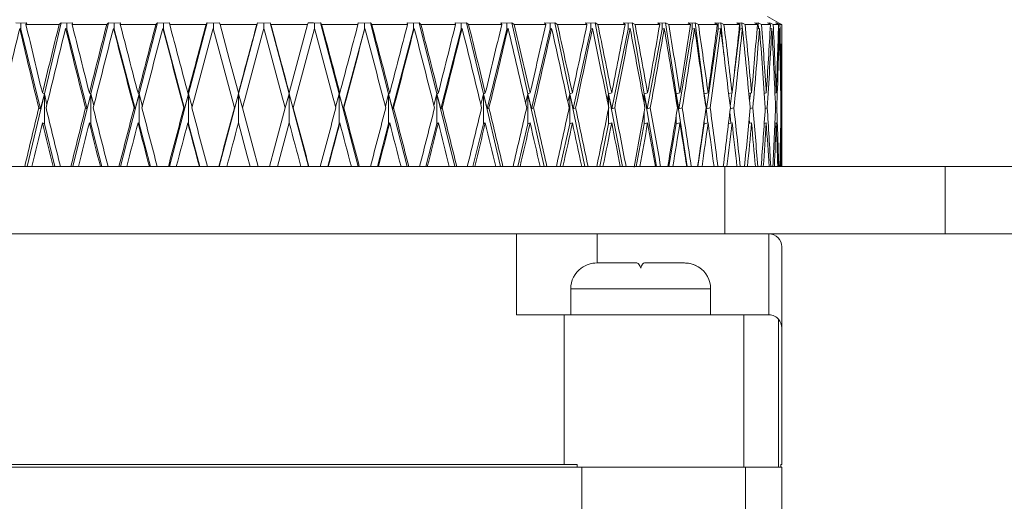
# Model space of a CAD drawing. Units: inches. Extents: x 0.5 to 10.9, y 0.1 to 17.
# Drawn here: x 5.2 to 5.4, y 12.3 to 12.4 of the extents above; entities that cross this region are included whole.
import ezdxf

# ---------------------------------------------------------------- set-up
doc = ezdxf.new("R2010")
doc.units = ezdxf.units.IN
doc.header["$LTSCALE"] = 0.75
doc.header["$MEASUREMENT"] = 0

msp = doc.modelspace()

# ---------------------------------------------------------------- linework, layer by layer
at = {"linetype": 'Continuous', "lineweight": 15}
for p, q in [((5.392749530073367, 12.36273318374662), (5.390520511239853, 12.36402013954626)), ((5.246376433362872, 12.36273318374662), (5.245371543638115, 12.36279736433853)), ((5.246376433362872, 12.36273318374662), (5.247492993797604, 12.36279736433853)), ((5.246376433362872, 12.36151228585053), (5.246376433362872, 12.36273318374662)), ((5.247492993797604, 12.36279736433853), (5.247337352928913, 12.36243240322126)), ((5.253746406890976, 12.36243240322126), (5.247337352928913, 12.36243240322126)), ((5.254135685060671, 12.36279736433853), (5.250891514537603, 12.34906893626384)), ((5.254135685060671, 12.36279736433853), (5.253746406890976, 12.36243240322126)), ((5.255201543414451, 12.36273318374662), (5.254135685060671, 12.36279736433853)), ((5.255201543414451, 12.36273318374662), (5.256358070054155, 12.36279736433853)), ((5.255201543414451, 12.36151228585053), (5.255201543414451, 12.36273318374662)), ((5.256358070054155, 12.36279736433853), (5.256265040462171, 12.36243240322126)), ((5.262940350015096, 12.36243240322126), (5.256265040462171, 12.36243240322126)), ((5.263276711462751, 12.36279736433853), (5.259878190722755, 12.34906893626384)), ((5.263276711462751, 12.36279736433853), (5.262940350015096, 12.36243240322126)), ((5.264393271897486, 12.36273318374662), (5.263276711462751, 12.36279736433853)), ((5.264393271897486, 12.36273318374662), (5.265578618204263, 12.36279736433853)), ((5.264393271897486, 12.36151228585053), (5.264393271897486, 12.36273318374662)), ((5.265578618204263, 12.36279736433853), (5.265549123878319, 12.36243240322126)), ((5.272426405764705, 12.36243240322126), (5.265549123878319, 12.36243240322126)), ((5.272706594527939, 12.36279736433853), (5.269186459192841, 12.34906893626384)), ((5.272706594527939, 12.36279736433853), (5.272426405764705, 12.36243240322126)), ((5.273863121167643, 12.36273318374662), (5.272706594527939, 12.36279736433853)), ((5.273863121167643, 12.36273318374662), (5.275065861940149, 12.36279736433853)), ((5.273863121167643, 12.36151228585053), (5.273863121167643, 12.36273318374662)), ((5.275065861940149, 12.36279736433853), (5.275100181543685, 12.36243240322126)), ((5.282113194528758, 12.36243240322126), (5.275100181543685, 12.36243240322126)), ((5.28233451930533, 12.36279736433853), (5.278726678316747, 12.34906893626384)), ((5.28233451930533, 12.36279736433853), (5.282113194528758, 12.36243240322126)), ((5.28351986561211, 12.36273318374662), (5.28233451930533, 12.36279736433853)), ((5.28351986561211, 12.36273318374662), (5.284728428984014, 12.36279736433853)), ((5.28351986561211, 12.36151228585053), (5.28351986561211, 12.36273318374662)), ((5.284728428984014, 12.36279736433853), (5.284826225187597, 12.36243240322126)), ((5.29190743005158, 12.36243240322126), (5.284826225187597, 12.36243240322126)), ((5.292067764199388, 12.36279736433853), (5.288406955156031, 12.34906893626384)), ((5.292067764199388, 12.36279736433853), (5.29190743005158, 12.36243240322126)), ((5.293270512305138, 12.36273318374662), (5.292067764199388, 12.36279736433853)), ((5.293270512305138, 12.36273318374662), (5.294473260410889, 12.36279736433853)), ((5.293270512305138, 12.36170283298265), (5.293270512305138, 12.36273318374662)), ((5.294473260410889, 12.36279736433853), (5.294633594558697, 12.36243240322126)), ((5.294473260410889, 12.36279736433853), (5.298134069454246, 12.34906893626384)), ((5.30171479942268, 12.36243240322126), (5.294633594558697, 12.36243240322126)), ((5.30171479942268, 12.36243240322126), (5.298177276955109, 12.34923020906747)), ((5.301812595626263, 12.36279736433853), (5.30171479942268, 12.36243240322126)), ((5.303021158998167, 12.36273318374662), (5.304206505304947, 12.36279736433853)), ((5.303021158998167, 12.36151228585053), (5.303021158998167, 12.36273318374662)), ((5.304206505304947, 12.36279736433853), (5.304427830081519, 12.36243240322126)), ((5.304206505304947, 12.36279736433853), (5.307814346293529, 12.34906893626384)), ((5.311440843066595, 12.36243240322126), (5.304427830081519, 12.36243240322126)), ((5.311475155336883, 12.36279736433853), (5.311440843066595, 12.36243240322126)), ((5.312677903442633, 12.36273318374662), (5.311475155336883, 12.36279736433853)), ((5.312677903442633, 12.36273318374662), (5.313834430082338, 12.36279736433853)), ((5.312677903442633, 12.36151228585053), (5.312677903442633, 12.36273318374662)), ((5.313834430082338, 12.36279736433853), (5.314114618845572, 12.36243240322126)), ((5.313834430082338, 12.36279736433853), (5.317354558084187, 12.34906893626384)), ((5.320991893398713, 12.36243240322126), (5.314114618845572, 12.36243240322126)), ((5.322147745379546, 12.36273318374662), (5.320962399072769, 12.36279736433853)), ((5.320962399072769, 12.36279736433853), (5.320991893398713, 12.36243240322126)), ((5.322147745379546, 12.36273318374662), (5.323264313147526, 12.36279736433853)), ((5.322147745379546, 12.36151228585053), (5.322147745379546, 12.36273318374662)), ((5.323264313147526, 12.36279736433853), (5.323600667261935, 12.36243240322126)), ((5.323264313147526, 12.36279736433853), (5.326662826554276, 12.34906893626384)), ((5.330275976814853, 12.36243240322126), (5.323600667261935, 12.36243240322126)), ((5.33133948119583, 12.36273318374662), (5.330182961889371, 12.36279736433853)), ((5.330182961889371, 12.36279736433853), (5.330275976814853, 12.36243240322126)), ((5.33133948119583, 12.36273318374662), (5.332405346882855, 12.36279736433853)), ((5.33133948119583, 12.36151228585053), (5.33133948119583, 12.36273318374662)), ((5.332405346882855, 12.36279736433853), (5.332794617719301, 12.36243240322126)), ((5.332405346882855, 12.36279736433853), (5.335649513739298, 12.34906893626384)), ((5.339203675347985, 12.36243240322126), (5.332794617719301, 12.36243240322126)), ((5.340164594914029, 12.36273318374662), (5.339048027146045, 12.36279736433853)), ((5.339048027146045, 12.36279736433853), (5.339203675347985, 12.36243240322126)), ((5.340164594914029, 12.36273318374662), (5.341169480972162, 12.36279736433853)), ((5.340164594914029, 12.36151228585053), (5.340164594914029, 12.36273318374662)), ((5.341169480972162, 12.36279736433853), (5.341607935907096, 12.36243240322126)), ((5.341169480972162, 12.36279736433853), (5.344228065305806, 12.34906893626384)), ((5.347689013991296, 12.36243240322126), (5.341607935907096, 12.36243240322126)), ((5.348538094182647, 12.36273318374662), (5.347472232162247, 12.36279736433853)), ((5.347472232162247, 12.36279736433853), (5.347689013991296, 12.36243240322126)), ((5.348538094182647, 12.36273318374662), (5.349472328056965, 12.36279736433853)), ((5.348538094182647, 12.36151228585053), (5.348538094182647, 12.36273318374662)), ((5.349472328056965, 12.36279736433853), (5.349955732139311, 12.36243240322126)), ((5.349472328056965, 12.36279736433853), (5.352315864874853, 12.34906893626384)), ((5.355650271022178, 12.36243240322126), (5.349955732139311, 12.36243240322126)), ((5.356379331600007, 12.36273318374662), (5.355374445541869, 12.36279736433853)), ((5.355374445541869, 12.36279736433853), (5.355650271022178, 12.36243240322126)), ((5.356379331600007, 12.36273318374662), (5.357233919061073, 12.36279736433853)), ((5.356379331600007, 12.36151228585053), (5.356379331600007, 12.36273318374662)), ((5.357233919061073, 12.36279736433853), (5.357757619344575, 12.36243240322126)), ((5.357233919061073, 12.36279736433853), (5.359835026012863, 12.34906893626384)), ((5.363010777326313, 12.36243240322126), (5.357757619344575, 12.36243240322126)), ((5.363612800371691, 12.36273318374662), (5.362678566497376, 12.36279736433853)), ((5.362678566497376, 12.36279736433853), (5.363010777326313, 12.36243240322126)), ((5.363612800371691, 12.36273318374662), (5.364379506181304, 12.36279736433853)), ((5.363612800371691, 12.36151228585053), (5.363612800371691, 12.36273318374662)), ((5.364379506181304, 12.36279736433853), (5.364938464724169, 12.36243240322126)), ((5.364379506181304, 12.36279736433853), (5.366713138389656, 12.34906893626384)), ((5.369699646055928, 12.36243240322126), (5.364938464724169, 12.36243240322126)), ((5.370168832802513, 12.36273318374662), (5.369314247174756, 12.36279736433853)), ((5.369314247174756, 12.36279736433853), (5.369699646055928, 12.36243240322126)), ((5.370168832802513, 12.36273318374662), (5.370840276045943, 12.36279736433853)), ((5.370168832802513, 12.36151228585053), (5.370168832802513, 12.36273318374662)), ((5.370840276045943, 12.36279736433853), (5.37142910291043, 12.36243240322126)), ((5.370840276045943, 12.36279736433853), (5.372883955270517, 12.34906893626384)), ((5.375652461955159, 12.36243240322126), (5.37142910291043, 12.36243240322126)), ((5.375984293288482, 12.36273318374662), (5.375217585645554, 12.36279736433853)), ((5.375217585645554, 12.36279736433853), (5.375652461955159, 12.36243240322126)), ((5.375984293288482, 12.36273318374662), (5.376554006040443, 12.36279736433853)), ((5.375984293288482, 12.36151228585053), (5.375984293288482, 12.36273318374662)), ((5.376554006040443, 12.36279736433853), (5.37716703445869, 12.36243240322126)), ((5.376554006040443, 12.36279736433853), (5.37828805167527, 12.34906893626384)), ((5.3808118936863, 12.36243240322126), (5.37716703445869, 12.36243240322126)), ((5.38100317322662, 12.36273318374662), (5.380331730899844, 12.36279736433853)), ((5.380331730899844, 12.36279736433853), (5.3808118936863, 12.36243240322126)), ((5.38100317322662, 12.36273318374662), (5.381465671133807, 12.36279736433853)), ((5.38100317322662, 12.36151228585053), (5.38100317322662, 12.36273318374662)), ((5.381465671133807, 12.36279736433853), (5.382096996007352, 12.36243240322126)), ((5.381465671133807, 12.36279736433853), (5.382099204231842, 12.35661895571204)), ((5.385128252990015, 12.36243240322126), (5.382096996007352, 12.36243240322126)), ((5.385177141008587, 12.36273318374662), (5.384607426423312, 12.36279736433853)), ((5.384607426423312, 12.36279736433853), (5.385128252990015, 12.36243240322126)), ((5.385177141008587, 12.36273318374662), (5.385527969122457, 12.36279736433853)), ((5.385177141008587, 12.36151228585053), (5.385177141008587, 12.36273318374662)), ((5.385527969122457, 12.36279736433853), (5.386171509354895, 12.36243240322126)), ((5.385527969122457, 12.36279736433853), (5.385614459289982, 12.36168540918393)), ((5.388559973179824, 12.36243240322126), (5.386171509354895, 12.36243240322126)), ((5.388465996682115, 12.36273318374662), (5.388003498774925, 12.36279736433853)), ((5.388003498774925, 12.36279736433853), (5.388559973179824, 12.36243240322126)), ((5.388465996682115, 12.36273318374662), (5.388701776208368, 12.36279736433853)), ((5.388465996682115, 12.36249406117565), (5.388465996682115, 12.36273318374662)), ((5.388701776208368, 12.36279736433853), (5.389351335662937, 12.36243240322126)), ((5.388701776208368, 12.36279736433853), (5.388763020292537, 12.36162580453916)), ((5.39107400376253, 12.36243240322126), (5.389351335662937, 12.36243240322126)), ((5.390838068404737, 12.36273318374662), (5.39048724029087, 12.36279736433853)), ((5.39048724029087, 12.36279736433853), (5.39107400376253, 12.36243240322126)), ((5.390838068404737, 12.36273318374662), (5.390956528786276, 12.36279736433853)), ((5.390838068404737, 12.36257918552562), (5.390838068404737, 12.36273318374662)), ((5.390956528786276, 12.36279736433853), (5.391605851285245, 12.36243240322126)), ((5.390956528786276, 12.36279736433853), (5.390964322654572, 12.36250063176641)), ((5.39264613333032, 12.36243240322126), (5.391605851285245, 12.36243240322126)), ((5.392270511273701, 12.36273318374662), (5.392034731747447, 12.36279736433853)), ((5.392034731747447, 12.36279736433853), (5.39264613333032, 12.36243240322126)), ((5.392270511273701, 12.36279736433853), (5.392913343618481, 12.36243240322126)), ((5.392270511273701, 12.36273318374662), (5.392270511273701, 12.36279736433853)), ((5.392270511273701, 12.36265662463104), (5.392270511273701, 12.36273318374662)), ((5.392749530073367, 12.36273318374662), (5.392631069920998, 12.36279736433853)), ((5.392631069920998, 12.36279736433853), (5.393261221016438, 12.36243240322126)), ((5.392749530073367, 12.36272878379745), (5.392749530073367, 12.36273318374662)), ((5.393261221016438, 12.36243240322126), (5.392913343618481, 12.36243240322126)), ((5.246130842866624, 12.36170283298265), (5.246376433362872, 12.36151228585053)), ((5.246376433362872, 12.36151228585053), (5.250172430844518, 12.34617816965822)), ((5.255002167050993, 12.36170283298265), (5.255201543414451, 12.36151228585053)), ((5.255201543414451, 12.36151228585053), (5.259133381993514, 12.34617816965822)), ((5.264242045644462, 12.36170283298265), (5.264393271897486, 12.36151228585053)), ((5.264393271897486, 12.36151228585053), (5.268423082678098, 12.34617816965822)), ((5.273761482341783, 12.36170283298265), (5.273863121167643, 12.36151228585053)), ((5.273863121167643, 12.36151228585053), (5.277952089264868, 12.34617816965822)), ((5.312677903442633, 12.36151228585053), (5.30858892801216, 12.34617816965822)), ((5.312779542268494, 12.36170283298265), (5.312677903442633, 12.36151228585053)), ((5.322147745379546, 12.36151228585053), (5.318117934598931, 12.34617816965822)), ((5.322298978965815, 12.36170283298265), (5.322147745379546, 12.36151228585053)), ((5.33133948119583, 12.36151228585053), (5.327407642616762, 12.34617816965822)), ((5.331538857559284, 12.36170283298265), (5.33133948119583, 12.36151228585053)), ((5.340164594914029, 12.36151228585053), (5.336368597432383, 12.34617816965822)), ((5.340410185410278, 12.36170283298265), (5.340164594914029, 12.36151228585053)), ((5.348538094182647, 12.36151228585053), (5.344914490376166, 12.34617816965822)), ((5.348827533839017, 12.36170283298265), (5.348538094182647, 12.36151228585053)), ((5.356379331600007, 12.36151228585053), (5.352963024065481, 12.34617816965822)), ((5.356709841115265, 12.36170283298265), (5.356379331600007, 12.36151228585053)), ((5.363612800371691, 12.36151228585053), (5.360436686062435, 12.34617816965822)), ((5.363981189782695, 12.36170283298265), (5.363612800371691, 12.36151228585053)), ((5.370168832802513, 12.36151228585053), (5.367263500531823, 12.34617816965822)), ((5.370571556483544, 12.36170283298265), (5.370168832802513, 12.36151228585053)), ((5.375984293288482, 12.36151228585053), (5.373377723066472, 12.34617816965822)), ((5.376417471951033, 12.36170283298265), (5.375984293288482, 12.36151228585053)), ((5.38100317322662, 12.36151228585053), (5.378720469513276, 12.34617816965822)), ((5.381462637918847, 12.36170283298265), (5.38100317322662, 12.36151228585053)), ((5.385177141008587, 12.36151228585053), (5.384059874748676, 12.35266686270029)), ((5.385658464281633, 12.36170283298265), (5.385177141008587, 12.36151228585053)), ((5.38896454483951, 12.36170283298265), (5.388485246459741, 12.36151961909916)), ((5.391349039543623, 12.36170283298265), (5.391026108024153, 12.36158239170733)), ((5.392788984096757, 12.36170283298265), (5.392622181794511, 12.3616415270242)), ((5.393270511325785, 12.36170283298265), (5.393258335841434, 12.36169837436749)), ((5.393270511325785, 12.33502013322348), (5.393270511325785, 12.36170283298265)), ((5.250891514537603, 12.34906893626384), (5.247571635555797, 12.33502013322348)), ((5.250891514537603, 12.34906893626384), (5.250172430844518, 12.34617816965822)), ((5.250514996220506, 12.34923020906747), (5.250891514537603, 12.34906893626384)), ((5.250891514537603, 12.34327338188124), (5.250891514537603, 12.34906893626384)), ((5.250891514537603, 12.34906893626384), (5.251382314201177, 12.34700201614108)), ((5.259878190722755, 12.34906893626384), (5.256400368232189, 12.33502013322348)), ((5.259878190722755, 12.34906893626384), (5.259133381993514, 12.34617816965822)), ((5.259581531483118, 12.34923020906747), (5.259878190722755, 12.34906893626384)), ((5.259878190722755, 12.34327338188124), (5.259878190722755, 12.34906893626384)), ((5.259878190722755, 12.34906893626384), (5.260437908256851, 12.34681880225758)), ((5.269186459192841, 12.34906893626384), (5.265584191473213, 12.33502013322348)), ((5.269186459192841, 12.34906893626384), (5.268423082678098, 12.34617816965822)), ((5.268972489664637, 12.34923020906747), (5.269186459192841, 12.34906893626384)), ((5.269186459192841, 12.34327338188124), (5.269186459192841, 12.34906893626384)), ((5.269186459192841, 12.34906893626384), (5.269810005322917, 12.34664884688758)), ((5.278726678316747, 12.34906893626384), (5.275034636967526, 12.33502013322348)), ((5.278726678316747, 12.34906893626384), (5.277952089264868, 12.34617816965822)), ((5.278597466476086, 12.34923020906747), (5.278726678316747, 12.34906893626384)), ((5.278726678316747, 12.34327338188124), (5.278726678316747, 12.34906893626384)), ((5.278726678316747, 12.34906893626384), (5.279408303775888, 12.34648769141593)), ((5.288406955156031, 12.34906893626384), (5.284660706433019, 12.33502013322348)), ((5.288406955156031, 12.34906893626384), (5.287628618814107, 12.34617816965822)), ((5.28836374032192, 12.34923020906747), (5.288406955156031, 12.34906893626384)), ((5.288406955156031, 12.34906893626384), (5.289140346017174, 12.34633187454927)), ((5.288406955156031, 12.34327338188124), (5.288406955156031, 12.34906893626384)), ((5.297400671259858, 12.34633187454927), (5.298134069454246, 12.34906893626384)), ((5.298134069454246, 12.34906893626384), (5.298177276955109, 12.34923020906747)), ((5.298134069454246, 12.34906893626384), (5.301880310844009, 12.33502013322348)), ((5.298134069454246, 12.34906893626384), (5.298912398462921, 12.34617816965822)), ((5.298134069454246, 12.34327338188124), (5.298134069454246, 12.34906893626384)), ((5.307814346293529, 12.34906893626384), (5.30713271350114, 12.34648769141593)), ((5.307943558134195, 12.34923020906747), (5.307814346293529, 12.34906893626384)), ((5.307814346293529, 12.34327338188124), (5.307814346293529, 12.34906893626384)), ((5.307814346293529, 12.34906893626384), (5.311506387642751, 12.33502013322348)), ((5.307814346293529, 12.34906893626384), (5.30858892801216, 12.34617816965822)), ((5.317354558084187, 12.34906893626384), (5.316731011954108, 12.34664884688758)), ((5.317568527612391, 12.34923020906747), (5.317354558084187, 12.34906893626384)), ((5.317354558084187, 12.34327338188124), (5.317354558084187, 12.34906893626384)), ((5.317354558084187, 12.34906893626384), (5.320956840470313, 12.33502013322348)), ((5.317354558084187, 12.34906893626384), (5.318117934598931, 12.34617816965822)), ((5.326662826554276, 12.34906893626384), (5.326103109020178, 12.34681880225758)), ((5.326959493127159, 12.34923020906747), (5.326662826554276, 12.34906893626384)), ((5.326662826554276, 12.34327338188124), (5.326662826554276, 12.34906893626384)), ((5.326662826554276, 12.34906893626384), (5.330140656378088, 12.33502013322348)), ((5.326662826554276, 12.34906893626384), (5.327407642616762, 12.34617816965822)), ((5.335649513739298, 12.34906893626384), (5.335158714075721, 12.34700201614108)), ((5.336026021056519, 12.34923020906747), (5.335649513739298, 12.34906893626384)), ((5.335649513739298, 12.34327338188124), (5.335649513739298, 12.34906893626384)), ((5.335649513739298, 12.34906893626384), (5.338969392721108, 12.33502013322348)), ((5.335649513739298, 12.34906893626384), (5.336368597432383, 12.34617816965822)), ((5.344228065305806, 12.34906893626384), (5.343810576128678, 12.34720406180703)), ((5.344680787075923, 12.34923020906747), (5.344228065305806, 12.34906893626384)), ((5.344228065305806, 12.34327338188124), (5.344228065305806, 12.34906893626384)), ((5.344228065305806, 12.34906893626384), (5.347358024148253, 12.33502013322348)), ((5.344228065305806, 12.34906893626384), (5.344914490376166, 12.34617816965822)), ((5.352315864874853, 12.34906893626384), (5.351975305142364, 12.34743262449998)), ((5.352840441481568, 12.34923020906747), (5.352315864874853, 12.34906893626384)), ((5.352315864874853, 12.34327338188124), (5.352315864874853, 12.34906893626384)), ((5.352315864874853, 12.34906893626384), (5.355225763926118, 12.33502013322348)), ((5.352315864874853, 12.34906893626384), (5.352963024065481, 12.34617816965822)), ((5.359835026012863, 12.34906893626384), (5.359574164026363, 12.34769879209186)), ((5.360426408514492, 12.34923020906747), (5.359835026012863, 12.34906893626384)), ((5.359835026012863, 12.34639846044674), (5.359835026012863, 12.34906893626384)), ((5.359835026012863, 12.34906893626384), (5.362496841263347, 12.33502013322348)), ((5.359835026012863, 12.34906893626384), (5.360436686062435, 12.34617816965822)), ((5.366713138389656, 12.34906893626384), (5.366533822127799, 12.34801910839154)), ((5.367365623352089, 12.34923020906747), (5.366713138389656, 12.34906893626384)), ((5.366713138389656, 12.34703627707862), (5.366713138389656, 12.34906893626384)), ((5.366713138389656, 12.34906893626384), (5.369101229135559, 12.33502013322348)), ((5.366713138389656, 12.34906893626384), (5.367263500531823, 12.34617816965822)), ((5.372883955270517, 12.34906893626384), (5.372786989557344, 12.34842073575191)), ((5.373591263599632, 12.34923020906747), (5.372883955270517, 12.34906893626384)), ((5.372883955270517, 12.3478244546402), (5.372883955270517, 12.34906893626384)), ((5.372883955270517, 12.34906893626384), (5.373377723066472, 12.34617816965822)), ((5.372883955270517, 12.34906893626384), (5.3749753281108, 12.33502013322348)), ((5.37828805167527, 12.34906893626384), (5.378272987349295, 12.34895025496819)), ((5.379043372616401, 12.34923020906747), (5.37828805167527, 12.34906893626384)), ((5.37828805167527, 12.34884371753225), (5.37828805167527, 12.34906893626384)), ((5.37828805167527, 12.34906893626384), (5.378565635301932, 12.34687130831769)), ((5.37828805167527, 12.34906893626384), (5.378720469513276, 12.34617816965822)), ((5.383669440675671, 12.34923020906747), (5.383009341967853, 12.34909650927865)), ((5.383624642776514, 12.34922111583918), (5.383298485544309, 12.34663893233545)), ((5.387424918292073, 12.34923020906747), (5.386899183032074, 12.34912795424872)), ((5.387202155282115, 12.34918685490163), (5.387041028226804, 12.34761554505354)), ((5.390273636508439, 12.34923020906747), (5.389889004410072, 12.34915758057315)), ((5.392188162558337, 12.34923020906747), (5.391949893852502, 12.34918609224377)), ((5.393150056988112, 12.34923020906747), (5.393061935860263, 12.34921407592051)), ((5.250172430844518, 12.34617816965822), (5.249813541657105, 12.34633187454927)), ((5.259133381993514, 12.34617816965822), (5.258850597260267, 12.34633187454927)), ((5.268423082678098, 12.34617816965822), (5.268219130367505, 12.34633187454927)), ((5.277952089264868, 12.34617816965822), (5.277828927354314, 12.34633187454927)), ((5.287628618814107, 12.34617816965822), (5.287587435289865, 12.34633187454927)), ((5.298953589320412, 12.34633187454927), (5.298912398462921, 12.34617816965822)), ((5.30858892801216, 12.34617816965822), (5.308712097255963, 12.34633187454927)), ((5.318117934598931, 12.34617816965822), (5.318321894242771, 12.34633187454927)), ((5.327407642616762, 12.34617816965822), (5.32769042735001, 12.34633187454927)), ((5.336368597432383, 12.34617816965822), (5.336727482953172, 12.34633187454927)), ((5.344914490376166, 12.34617816965822), (5.34534602639102, 12.34633187454927)), ((5.352963024065481, 12.34617816965822), (5.35346304895582, 12.34633187454927)), ((5.359835026012863, 12.34327338188124), (5.359835026012863, 12.34626522998583)), ((5.360436686062435, 12.34617816965822), (5.361000389217153, 12.34633187454927)), ((5.366713138389656, 12.34327338188124), (5.366713138389656, 12.34562688536004)), ((5.367263500531823, 12.34617816965822), (5.367885449847012, 12.34633187454927)), ((5.372883955270517, 12.34327338188124), (5.372883955270517, 12.34483788647462)), ((5.373377723066472, 12.34617816965822), (5.374051930944631, 12.34633187454927)), ((5.378637260974507, 12.34630424286848), (5.379000867274097, 12.34342556145659)), ((5.378720469513276, 12.34617816965822), (5.379440440529443, 12.34633187454927)), ((5.383238323572638, 12.34550990537807), (5.383455563729729, 12.34339130051904)), ((5.383318251399306, 12.34619395080925), (5.383999087617561, 12.34633187454927)), ((5.387150597961046, 12.34622815308081), (5.387683968966162, 12.34633187454927)), ((5.390076959697129, 12.34625965671688), (5.390459596693542, 12.34633187454927)), ((5.39206934284762, 12.34628934170729), (5.39229924065015, 12.34633187454927)), ((5.393108680049441, 12.34631785337792), (5.393185183707331, 12.34633187454927)), ((5.250514996220506, 12.34343465468487), (5.250891514537603, 12.34327338188124)), ((5.250891514537603, 12.34327338188124), (5.252934630935346, 12.33502013322348)), ((5.259581531483118, 12.34343465468487), (5.259878190722755, 12.34327338188124)), ((5.259878190722755, 12.34327338188124), (5.261994419609227, 12.33502013322348)), ((5.268972489664637, 12.34343465468487), (5.269186459192841, 12.34327338188124)), ((5.269186459192841, 12.34327338188124), (5.271355428803385, 12.33502013322348)), ((5.278597466476086, 12.34343465468487), (5.278726678316747, 12.34327338188124)), ((5.278726678316747, 12.34327338188124), (5.280927481559548, 12.33502013322348)), ((5.295922611001199, 12.33502013322348), (5.298177276955109, 12.34343465468487)), ((5.307814346293529, 12.34327338188124), (5.305613535717477, 12.33502013322348)), ((5.307943558134195, 12.34343465468487), (5.307814346293529, 12.34327338188124)), ((5.317354558084187, 12.34327338188124), (5.315185595806891, 12.33502013322348)), ((5.317568527612391, 12.34343465468487), (5.317354558084187, 12.34327338188124)), ((5.326662826554276, 12.34327338188124), (5.324546597667798, 12.33502013322348)), ((5.326959493127159, 12.34343465468487), (5.326662826554276, 12.34327338188124)), ((5.335649513739298, 12.34327338188124), (5.333606393674931, 12.33502013322348)), ((5.336026021056519, 12.34343465468487), (5.335649513739298, 12.34327338188124)), ((5.344228065305806, 12.34327338188124), (5.342277732836212, 12.33502013322348)), ((5.344680787075923, 12.34343465468487), (5.344228065305806, 12.34327338188124)), ((5.352315864874853, 12.34327338188124), (5.350477107782996, 12.33502013322348)), ((5.352840441481568, 12.34343465468487), (5.352315864874853, 12.34327338188124)), ((5.359835026012863, 12.34327338188124), (5.358125550427538, 12.33502013322348)), ((5.360426408514492, 12.34343465468487), (5.359835026012863, 12.34327338188124)), ((5.366713138389656, 12.34327338188124), (5.365149401954071, 12.33502013322348)), ((5.367365623352089, 12.34343465468487), (5.366713138389656, 12.34327338188124)), ((5.372883955270517, 12.34327338188124), (5.37148102231065, 12.33502013322348)), ((5.373591263599632, 12.34343465468487), (5.372883955270517, 12.34327338188124)), ((5.37828805167527, 12.34327338188124), (5.377059431868393, 12.33502013322348)), ((5.37828805167527, 12.34327338188124), (5.37828805167527, 12.34381727426482)), ((5.379043372616401, 12.34343465468487), (5.37828805167527, 12.34327338188124)), ((5.383669440675671, 12.34343465468487), (5.382977417586648, 12.34329444297128)), ((5.387424918292073, 12.34343465468487), (5.386879961670793, 12.34332864524284)), ((5.386968776478128, 12.34427363699288), (5.387039857656994, 12.34335973821698)), ((5.390273636508439, 12.34343465468487), (5.389879128357496, 12.3433601488789)), ((5.392188162558337, 12.34343465468487), (5.391946219894944, 12.34338983386932)), ((5.393150056988112, 12.34343465468487), (5.393061451178365, 12.34341840420593)), ((5.188770509498088, 12.33502013322348), (5.382257586818859, 12.33502013322348)), ((5.382257586818859, 12.32202010206761), (5.382257586818859, 12.33502013322348)), ((5.382257586818859, 12.33502013322348), (5.42483513412607, 12.33502013322348)), ((5.42483513412607, 12.32202010206761), (5.42483513412607, 12.33502013322348)), ((5.42483513412607, 12.33502013322348), (5.522490787643651, 12.33502013322348)), ((5.338385013471903, 12.32202010206761), (5.244520505469378, 12.32202010206761)), ((5.34202051180765, 12.32202010206761), (5.338385013471903, 12.32202010206761)), ((5.34202051180765, 12.32202010206761), (5.382257586818859, 12.32202010206761)), ((5.34202051180765, 12.32202010206761), (5.34202051180765, 12.30642011161337)), ((5.357650509915246, 12.31642014009219), (5.357650509915246, 12.32202010206761)), ((5.382257586818859, 12.32202010206761), (5.386626005771181, 12.32202010206761)), ((5.390770511310162, 12.32202010206761), (5.386626005771181, 12.32202010206761)), ((5.390770511310162, 12.32202010206761), (5.42483513412607, 12.32202010206761)), ((5.390770511310162, 12.30642011161337), (5.390770511310162, 12.32202010206761)), ((5.42483513412607, 12.32202010206761), (5.576770508622321, 12.32202010206761)), ((5.393270511325785, 12.3195201096144), (5.393270511325785, 12.30392011916016)), ((5.357568381197339, 12.31642014009219), (5.365282430750643, 12.31642014009219)), ((5.36675859353122, 12.31642014009219), (5.37447264308453, 12.31642014009219)), ((5.352520510177438, 12.31142009651978), (5.352520510177438, 12.30642011161337)), ((5.366020511224278, 12.31142009651978), (5.352520510177438, 12.31142009651978)), ((5.379520510437803, 12.31142009651978), (5.366020511224278, 12.31142009651978)), ((5.379520510437803, 12.30642011161337), (5.379520510437803, 12.31142009651978)), ((5.34202051180765, 12.30642011161337), (5.351270510284213, 12.30642011161337)), ((5.351270510284213, 12.30642011161337), (5.385936902231762, 12.30642011161337)), ((5.351270510284213, 12.30642011161337), (5.351270510284213, 12.27752013080174)), ((5.385936902231762, 12.30642011161337), (5.385936902231762, 12.27702012057791)), ((5.385936902231762, 12.30642011161337), (5.390770511310162, 12.30642011161337)), ((5.392650676736164, 12.27702012057791), (5.392650676736164, 12.30556787079186)), ((5.393270511325785, 12.30392011916016), (5.393270511325785, 12.27752013080174)), ((5.354692607418521, 12.27702012057791), (5.231848417191756, 12.27702012057791)), ((5.234288057008829, 12.27752013080174), (5.351270510284213, 12.27752013080174)), ((5.351270510284213, 12.27752013080174), (5.353771921721027, 12.27752013080174)), ((5.353771921721027, 12.27752013080174), (5.353771921721027, 12.27702012057791)), ((5.354692607418521, 12.27702012057791), (5.354692607418521, 12.25327013360645)), ((5.354692607418521, 12.27702012057791), (5.386229120272699, 12.27702012057791)), ((5.386229120272699, 12.27702012057791), (5.386229120272699, 12.23602013287993)), ((5.386229120272699, 12.27702012057791), (5.393270511325785, 12.27702012057791)), ((5.393106458304274, 12.27752013080174), (5.393270511325785, 12.27752013080174)), ((5.393106458304274, 12.27702012057791), (5.393106458304274, 12.27752013080174)), ((5.393270511325785, 12.23602013287993), (5.393270511325785, 12.27702012057791))]:
    msp.add_line(p, q, dxfattribs=at)
at = {"linetype": 'Continuous', "lineweight": 15, "flags": 128}
for points in [[(5.284826225187601, 12.36243240322126), (5.28659393410021, 12.35583523676562), (5.288363740321923, 12.34923020906747)], [(5.287587435289865, 12.34633187454927), (5.285526462431733, 12.3540235136948), (5.283468796868725, 12.36170283298265)], [(5.298953589320416, 12.34633187454927), (5.301014562178551, 12.3540235136948), (5.303072227741556, 12.36170283298265)], [(5.289140346017177, 12.34633187454927), (5.291204992832863, 12.33862650756233), (5.29217132433639, 12.33502013322348)], [(5.297400671259862, 12.34633187454927), (5.295336031777417, 12.33862650756233), (5.294369700273894, 12.33502013322348)], [(5.290618406275829, 12.33502013322348), (5.290060008726485, 12.33710412514902), (5.288363740321923, 12.34343465468487)]]:
    msp.add_lwpolyline(points, dxfattribs=at)
at = {"linetype": 'Continuous', "lineweight": 15}
for centre, radius, start, end in [((5.390770511353171, 12.3195201226483), 0.002500000000000125, 7.016709298534877e-15, 90), ((5.357520511353172, 12.3114201226483), 0.005000000000000108, 126.5231404532701, 180), ((5.374520511353172, 12.3114201226483), 0.004999999999999983, 7.016709298534877e-15, 57.00526704714284), ((5.390770511353171, 12.3039201226483), 0.002500000000000042, 7.016709298534877e-15, 41.23033043594828)]:
    msp.add_arc(centre, radius, start, end, dxfattribs=at)
for centre, major_axis, ratio, start_param, end_param in [((5.293270511353171, 12.33091790012716), (-0.09328469997827822, 0.3730963562508714), 0.0965629314139799, 1.462113985962534, 1.497570151964017), ((5.293270511353171, 12.33091790012716), (0.08950728261771815, 0.3730516881876186), 0.1195330304829336, 1.514924793617104, 1.550380959618588), ((5.293270511353171, 12.33091790012716), (-0.09622314365887732, 0.3731390480259439), 0.07295745037638567, 1.467441109670497, 1.502897275671981), ((5.293270511353171, 12.33091790012716), (0.09328469997827805, 0.3730963562508716), 0.09656293141397992, 1.510391565199611, 1.545847731201095), ((5.293270511353171, 12.33091790012716), (-0.09832166780585606, 0.3731741233915915), 0.04888915425825628, 1.473372468354991, 1.508828634356475), ((5.293270511353171, 12.33091790012716), (0.09622314365887731, 0.3731390480259437), 0.07295745037638576, 1.505064441491648, 1.540520607493131), ((5.293270511353171, 12.33091790012716), (-0.09958046850997865, 0.3731970937965), 0.02451901662181652, 1.479710440799705, 1.515166606801189), ((5.293270511353171, 12.33091790012716), (0.09832166780585577, 0.3731741233915902), 0.0488891542582565, 1.499133082807153, 1.534589248808637), ((5.293270511353171, 12.33091790012716), (0.09958046850997865, 0.3731970937965), 0.02451901662181658, 1.492795110362439, 1.52825127636393), ((5.293270511353171, 12.33091790012716), (-0.09958046850997623, 0.373197093796491), 0.02451901662182016, 4.754934030815664, 4.790390196817151), ((5.293270511353171, 12.33091790012716), (-0.09832166780585562, 0.3731741233915906), 0.04888915425825985, 4.74859605837095, 4.784052224372433), ((5.293270511353171, 12.33091790012716), (0.09958046850997732, 0.3731970937964956), 0.02451901662181981, 4.768018700378401, 4.803474866379887), ((5.293270511353171, 12.33091790012716), (-0.09622314365887705, 0.3731390480259439), 0.07295745037638876, 4.742664699686455, 4.778120865687939), ((5.293270511353171, 12.33091790012716), (0.09832166780585587, 0.3731741233915914), 0.0488891542582597, 4.774356672823114, 4.8098128388246), ((5.293270511353171, 12.33091790012716), (-0.09328469997827761, 0.3730963562508713), 0.0965629314139834, 4.737337575978492, 4.772793741979976), ((5.293270511353171, 12.33091790012716), (0.09622314365887707, 0.3731390480259437), 0.07295745037638884, 4.780288031507609, 4.815744197509093), ((5.293270511353171, 12.33091790012716), (-0.0895072826177177, 0.3730516881876184), 0.1195330304829365, 4.732804347560999, 4.768260513562484), ((5.293270511353171, 12.33091790012716), (0.09328469997827758, 0.3730963562508714), 0.09656293141398331, 4.785615155215572, 4.821071321217056), ((5.293270511353171, 12.33091790012716), (-0.08489429306878275, 0.3730112096628453), 0.141680603206668, 4.729242190783228, 4.764698356784711), ((5.293270511353171, 12.33091790012716), (0.08950728261771763, 0.3730516881876184), 0.1195330304829366, 4.790148383633065, 4.82560454963455), ((5.293270511353171, 12.33091790012716), (-0.07945338631993606, 0.372980849261161), 0.162801882793331, 4.726809763311102, 4.762265929312585), ((5.293270511353171, 12.33091790012716), (0.08489429306878266, 0.3730112096628457), 0.1416806032066678, 4.793710540410838, 4.829166706412322), ((5.293270511353171, 12.33091790012716), (-0.0731987853020312, 0.3729654559626974), 0.1826758136816, 4.725639473370691, 4.761095639372175), ((5.293270511353171, 12.33091790012716), (0.07945338631993615, 0.3729808492611609), 0.1628018827933305, 4.796142967882965, 4.831599133884448), ((5.293270511353171, 12.33091790012716), (-0.06615408676988939, 0.3729679717873431), 0.2010652848131475, 4.725828115854821, 4.761284281856305), ((5.293270511353171, 12.33091790012716), (0.07319878530203115, 0.3729654559626974), 0.1826758136816, 4.797313257823374, 4.832769423824859), ((5.293270511353171, 12.33091790012716), (-0.05835542989773508, 0.3729887537419416), 0.2177208063715109, 4.727426328987477, 4.76288249498896), ((5.293270511353171, 12.33091790012716), (0.06615408676988935, 0.3729679717873431), 0.2010652848131475, 4.797124615339245, 4.832580781340729), ((5.293270511353171, 12.33091790012716), (-0.04985474798851434, 0.3730252085182069), 0.232387081168277, 4.730427857382786, 4.765884023384269), ((5.293270511353171, 12.33091790012716), (0.05835542989773508, 0.3729887537419416), 0.2177208063715109, 4.79552640220659, 4.830982568208075), ((5.293270511353171, 12.33091790012716), (-0.04072264423442198, 0.3730719005685965), 0.2448126557366411, 4.734760210735237, 4.77021637673672), ((5.293270511353171, 12.33091790012716), (0.04985474798851434, 0.3730252085182069), 0.232387081168277, 4.792524873811282, 4.827981039812766), ((5.293270511353171, 12.33091790012716), (-0.03105027339448281, 0.3731212366304528), 0.2547623649483227, 4.740278815164086, 4.775734981165569), ((5.293270511353171, 12.33091790012716), (0.04072264423442198, 0.3730719005685965), 0.2448126557366411, 4.788192520458831, 4.823648686460315), ((5.293270511353171, 12.33091790012716), (-0.02094955133237928, 0.3731647066546772), 0.2620316419980838, 4.746766910716661, 4.782223076718146), ((5.293270511353171, 12.33091790012716), (0.0310502733944827, 0.3731212366304528), 0.2547623649483227, 4.782673916029982, 4.818130082031466), ((5.293270511353171, 12.33091790012716), (-0.01055113897734215, 0.373194490782883), 0.2664610863877819, 4.7539429886622, 4.789399154663684), ((5.293270511353171, 12.33091790012716), (0.02094955133237919, 0.3731647066546772), 0.2620316419980835, 4.776185820477407, 4.81164198647889), ((5.293270511353171, 12.33091790012716), (4.440892098500626e-16, 0.373205080756887), 0.2679491924311233, 4.761476365597034, 4.796932531598518), ((5.293270511353171, 12.33091790012716), (0.01055113897734215, 0.373194490782883), 0.2664610863877819, 4.769009742531868, 4.804465908533352), ((5.293270511353171, 12.32512234516943), (0.08489429306878331, 0.3730112096628455), 0.1416806032066646, 1.504855731184019, 1.546169102693748), ((5.293270511353171, 12.32512234516943), (-0.09328469997827825, 0.3730963562508714), 0.09656293141397972, 1.448482766751676, 1.489796138261404), ((5.293270511353171, 12.32512234516943), (0.08950728261771818, 0.3730516881876182), 0.1195330304829332, 1.501293574406247, 1.542606945915975), ((5.293270511353171, 12.32512234516943), (-0.09622314365887734, 0.3731390480259439), 0.07295745037638524, 1.453809890459641, 1.495123261969369), ((5.293270511353171, 12.32512234516943), (0.09328469997827805, 0.3730963562508716), 0.09656293141397965, 1.496760345988755, 1.538073717498483), ((5.293270511353171, 12.32512234516943), (-0.09832166780585606, 0.3731741233915913), 0.04888915425825612, 1.459741249144135, 1.501054620653862), ((5.293270511353171, 12.32512234516943), (0.09622314365887734, 0.3731390480259437), 0.07295745037638528, 1.491433222280792, 1.532746593790519), ((5.293270511353171, 12.32512234516943), (-0.09958046850997856, 0.3731970937965001), 0.02451901662181627, 1.46607922158885, 1.507392593098577), ((5.293270511353171, 12.32512234516943), (0.09832166780585572, 0.3731741233915904), 0.04888915425825624, 1.485501863596304, 1.526815235106025), ((5.293270511353171, 12.32512234516943), (0.09958046850997863, 0.3731970937964997), 0.02451901662181631, 1.479163891151591, 1.520477262661319), ((5.293270511353171, 12.32512234516943), (-0.09958046850997625, 0.3731970937964914), 0.02451901662182059, 4.762708044518279, 4.804021416028004), ((5.293270511353171, 12.32512234516943), (-0.09832166780585569, 0.3731741233915909), 0.04888915425826007, 4.756370072073562, 4.797683443583292), ((5.293270511353171, 12.32512234516943), (0.09958046850997732, 0.3731970937964953), 0.02451901662182033, 4.775792714081016, 4.817106085590748), ((5.293270511353171, 12.32512234516943), (-0.09622314365887705, 0.3731390480259443), 0.07295745037638895, 4.750438713389068, 4.791752084898796), ((5.293270511353171, 12.32512234516943), (0.09832166780585584, 0.3731741233915914), 0.04888915425825999, 4.782130686525727, 4.823444058035458), ((5.293270511353171, 12.32512234516943), (-0.09328469997827753, 0.3730963562508712), 0.09656293141398355, 4.745111589681104, 4.786424961190834), ((5.293270511353171, 12.32512234516943), (0.09622314365887691, 0.3731390480259437), 0.07295745037638907, 4.788062045210221, 4.829375416719951), ((5.293270511353171, 12.32512234516943), (-0.08950728261771768, 0.3730516881876183), 0.1195330304829369, 4.740578361263612, 4.781891732773341), ((5.293270511353171, 12.32512234516943), (0.09328469997827753, 0.3730963562508715), 0.0965629314139835, 4.793389168918186, 4.834702540427914), ((5.293270511353171, 12.32512234516943), (-0.08489429306878273, 0.3730112096628456), 0.1416806032066683, 4.73701620448584, 4.778329575995569), ((5.293270511353171, 12.32512234516943), (0.08950728261771763, 0.3730516881876184), 0.1195330304829368, 4.797922397335678, 4.839235768845407), ((5.293270511353171, 12.32512234516943), (-0.07945338631993604, 0.3729808492611611), 0.1628018827933309, 4.734583777013714, 4.775897148523443), ((5.293270511353171, 12.32512234516943), (0.08489429306878264, 0.3730112096628456), 0.1416806032066684, 4.801484554113451, 4.84279792562318), ((5.293270511353171, 12.32512234516943), (-0.07319878530203115, 0.3729654559626974), 0.1826758136816001, 4.733413487073304, 4.774726858583032), ((5.293270511353171, 12.32512234516943), (0.07945338631993612, 0.3729808492611611), 0.1628018827933309, 4.803916981585577, 4.845230353095306), ((5.293270511353171, 12.32512234516943), (-0.06615408676988946, 0.372967971787343), 0.201065284813148, 4.733602129557434, 4.774915501067163), ((5.293270511353171, 12.32512234516943), (0.07319878530203104, 0.3729654559626974), 0.1826758136816002, 4.805087271525988, 4.846400643035716), ((5.293270511353171, 12.32512234516943), (-0.05835542989773507, 0.3729887537419414), 0.217720806371511, 4.735200342690089, 4.776513714199817), ((5.293270511353171, 12.32512234516943), (0.06615408676988936, 0.3729679717873431), 0.2010652848131478, 4.804898629041858, 4.846212000551587), ((5.293270511353171, 12.32512234516943), (-0.04985474798851437, 0.3730252085182069), 0.2323870811682772, 4.738201871085398, 4.779515242595126), ((5.293270511353171, 12.32512234516943), (0.0583554298977351, 0.3729887537419415), 0.2177208063715109, 4.803300415909203, 4.844613787418932), ((5.293270511353171, 12.32512234516943), (-0.04072264423442195, 0.3730719005685967), 0.2448126557366414, 4.742534224437849, 4.783847595947577), ((5.293270511353171, 12.32512234516943), (0.04985474798851437, 0.3730252085182073), 0.232387081168277, 4.800298887513895, 4.841612259023623), ((5.293270511353171, 12.32512234516943), (-0.03105027339448281, 0.3731212366304528), 0.2547623649483229, 4.748052828866697, 4.789366200376426), ((5.293270511353171, 12.32512234516943), (0.04072264423442196, 0.3730719005685962), 0.2448126557366417, 4.795966534161444, 4.837279905671172), ((5.293270511353171, 12.32512234516943), (-0.02094955133237928, 0.3731647066546774), 0.2620316419980839, 4.754540924419274, 4.795854295929002), ((5.293270511353171, 12.32512234516943), (0.03105027339448272, 0.3731212366304528), 0.2547623649483229, 4.790447929732595, 4.831761301242324), ((5.293270511353171, 12.32512234516943), (-0.01055113897734215, 0.3731944907828827), 0.2664610863877823, 4.761717002364813, 4.803030373874542), ((5.293270511353171, 12.32512234516943), (0.0209495513323792, 0.3731647066546774), 0.2620316419980839, 4.78395983418002, 4.825273205689747), ((5.293270511353171, 12.32512234516943), (4.440892098500628e-16, 0.3732050807568867), 0.2679491924311236, 4.769250379299647, 4.810563750809376), ((5.293270511353171, 12.32512234516943), (0.01055113897734215, 0.373194490782883), 0.2664610863877822, 4.77678375623448, 4.818097127744209), ((5.293270511353171, 12.33091790012716), (0.08950728261771815, 0.3730516881876186), 0.1195330304829336, 1.5581549733212, 1.58847625135983), ((5.293270511353171, 12.33091790012716), (-0.09328469997827822, 0.3730963562508714), 0.0965629314139799, 1.505344165666629, 1.535665443705259), ((5.293270511353171, 12.33091790012716), (0.09328469997827805, 0.3730963562508716), 0.09656293141397992, 1.553621744903708, 1.583943022942337), ((5.293270511353171, 12.33091790012716), (-0.09622314365887732, 0.3731390480259439), 0.07295745037638567, 1.510671289374593, 1.540992567413223), ((5.293270511353171, 12.33091790012716), (0.09622314365887731, 0.3731390480259437), 0.07295745037638576, 1.548294621195744, 1.578615899234374), ((5.293270511353171, 12.33091790012716), (-0.09832166780585606, 0.3731741233915915), 0.04888915425825628, 1.516602648059087, 1.546923926097717), ((5.293270511353171, 12.33091790012716), (0.09832166780585577, 0.3731741233915902), 0.0488891542582565, 1.54236326251125, 1.572684540549879), ((5.293270511353171, 12.33091790012716), (-0.09958046850997865, 0.3731970937965), 0.02451901662181652, 1.522940620503801, 1.553261898542431), ((5.293270511353171, 12.33091790012716), (0.09958046850997865, 0.3731970937965), 0.02451901662181658, 1.536025290066543, 1.566346568105166), ((5.293270511353171, 12.33091790012716), (-0.09958046850997623, 0.373197093796491), 0.02451901662182016, 4.71683873907442, 4.747160017113051), ((5.293270511353171, 12.33091790012716), (0.09958046850997732, 0.3731970937964956), 0.02451901662181981, 4.729923408637157, 4.760244686675787), ((5.293270511353171, 12.33091790012716), (-0.09832166780585562, 0.3731741233915906), 0.04888915425825985, 4.710500766629707, 4.740822044668336), ((5.293270511353171, 12.33091790012716), (0.09832166780585587, 0.3731741233915914), 0.0488891542582597, 4.736261381081871, 4.766582659120502), ((5.293270511353171, 12.33091790012716), (-0.09622314365887705, 0.3731390480259439), 0.07295745037638876, 4.704569407945213, 4.734890685983842), ((5.293270511353171, 12.33091790012716), (0.09622314365887707, 0.3731390480259437), 0.07295745037638884, 4.742192739766366, 4.772514017804996), ((5.293270511353171, 12.33091790012716), (-0.09328469997827761, 0.3730963562508713), 0.0965629314139834, 4.69924228423725, 4.72956356227588), ((5.293270511353171, 12.33091790012716), (0.09328469997827758, 0.3730963562508714), 0.09656293141398331, 4.747519863474329, 4.77784114151296), ((5.293270511353171, 12.33091790012716), (-0.0895072826177177, 0.3730516881876184), 0.1195330304829365, 4.694709055819757, 4.725030333858387), ((5.293270511353171, 12.33091790012716), (0.08950728261771763, 0.3730516881876184), 0.1195330304829366, 4.752053091891822, 4.782374369930452), ((5.293270511353171, 12.33091790012716), (-0.08489429306878275, 0.3730112096628453), 0.141680603206668, 4.691146899041986, 4.721468177080615), ((5.293270511353171, 12.33091790012716), (0.08489429306878266, 0.3730112096628457), 0.1416806032066678, 4.755615248669595, 4.785936526708225), ((5.293270511353171, 12.33091790012716), (-0.07945338631993606, 0.372980849261161), 0.162801882793331, 4.68871447156986, 4.719035749608489), ((5.293270511353171, 12.33091790012716), (0.07945338631993615, 0.3729808492611609), 0.1628018827933305, 4.758047676141722, 4.788368954180352), ((5.293270511353171, 12.33091790012716), (-0.0731987853020312, 0.3729654559626974), 0.1826758136816, 4.687544181629449, 4.717865459668079), ((5.293270511353171, 12.33091790012716), (0.07319878530203115, 0.3729654559626974), 0.1826758136816, 4.758918379490352, 4.789539244120762), ((5.293270511353171, 12.33091790012716), (-0.06615408676988939, 0.3729679717873431), 0.2010652848131475, 4.68773282411358, 4.718054102152209), ((5.293270511353171, 12.33091790012716), (0.06615408676988935, 0.3729679717873431), 0.2010652848131475, 4.759029323598003, 4.789350601636633), ((5.293270511353171, 12.33091790012716), (-0.05835542989773508, 0.3729887537419416), 0.2177208063715109, 4.689331037246234, 4.719652315284864), ((5.293270511353171, 12.33091790012716), (0.05835542989773508, 0.3729887537419416), 0.2177208063715109, 4.757431110465348, 4.787752388503979), ((5.293270511353171, 12.33091790012716), (-0.04985474798851434, 0.3730252085182069), 0.232387081168277, 4.692332565641543, 4.722653843680173), ((5.293270511353171, 12.33091790012716), (0.04985474798851434, 0.3730252085182069), 0.232387081168277, 4.754429582070039, 4.784750860108669), ((5.293270511353171, 12.33091790012716), (-0.04072264423442198, 0.3730719005685965), 0.2448126557366411, 4.696664918993994, 4.726986197032624), ((5.293270511353171, 12.33091790012716), (0.04072264423442198, 0.3730719005685965), 0.2448126557366411, 4.750097228717588, 4.780418506756218), ((5.293270511353171, 12.33091790012716), (-0.03105027339448281, 0.3731212366304528), 0.2547623649483227, 4.702183523422843, 4.732504801461473), ((5.293270511353171, 12.33091790012716), (0.0310502733944827, 0.3731212366304528), 0.2547623649483227, 4.74457862428874, 4.77489990232737), ((5.293270511353171, 12.33091790012716), (-0.02094955133237928, 0.3731647066546772), 0.2620316419980838, 4.708671618975419, 4.738992897014049), ((5.293270511353171, 12.33091790012716), (0.02094955133237919, 0.3731647066546772), 0.2620316419980835, 4.738090528736164, 4.768411806774794), ((5.293270511353171, 12.33091790012716), (-0.01055113897734215, 0.373194490782883), 0.2664610863877819, 4.715847696920958, 4.746168974959588), ((5.293270511353171, 12.33091790012716), (0.01055113897734215, 0.373194490782883), 0.2664610863877819, 4.730914450790625, 4.761235728829256), ((5.293270511353171, 12.33091790012716), (4.440892098500626e-16, 0.373205080756887), 0.2679491924311233, 4.723381073855792, 4.753702351894422), ((5.293270511353171, 12.32512234516943), (0.08950728261771818, 0.3730516881876182), 0.1195330304829332, 1.550380959618588, 1.572944220034374), ((5.293270511353171, 12.32512234516943), (-0.09328469997827825, 0.3730963562508714), 0.09656293141397972, 1.497570151964017, 1.520133412379803), ((5.293270511353171, 12.32512234516943), (0.09328469997827805, 0.3730963562508716), 0.09656293141397965, 1.545847731201095, 1.568410991616881), ((5.293270511353171, 12.32512234516943), (-0.09622314365887734, 0.3731390480259439), 0.07295745037638524, 1.502897275671981, 1.525460536087767), ((5.293270511353171, 12.32512234516943), (0.09622314365887734, 0.3731390480259437), 0.07295745037638528, 1.540520607493132, 1.563083867908917), ((5.293270511353171, 12.32512234516943), (-0.09832166780585606, 0.3731741233915913), 0.04888915425825612, 1.508828634356475, 1.531391894772261), ((5.293270511353171, 12.32512234516943), (0.09832166780585572, 0.3731741233915904), 0.04888915425825624, 1.534589248808638, 1.557152509224423), ((5.293270511353171, 12.32512234516943), (-0.09958046850997856, 0.3731970937965001), 0.02451901662181627, 1.515166606801189, 1.537729867216975), ((5.293270511353171, 12.32512234516943), (0.09958046850997863, 0.3731970937964997), 0.02451901662181631, 1.528251276363931, 1.55081453677971), ((5.293270511353171, 12.32512234516943), (-0.09958046850997625, 0.3731970937964914), 0.02451901662182059, 4.732370770399877, 4.754934030815665), ((5.293270511353171, 12.32512234516943), (0.09958046850997732, 0.3731970937964953), 0.02451901662182033, 4.745455439962615, 4.768018700378402), ((5.293270511353171, 12.32512234516943), (-0.09832166780585569, 0.3731741233915909), 0.04888915425826007, 4.726032797955163, 4.74859605837095), ((5.293270511353171, 12.32512234516943), (0.09832166780585584, 0.3731741233915914), 0.04888915425825999, 4.751793412407328, 4.774356672823115), ((5.293270511353171, 12.32512234516943), (-0.09622314365887705, 0.3731390480259443), 0.07295745037638895, 4.720101439270669, 4.742664699686455), ((5.293270511353171, 12.32512234516943), (0.09622314365887691, 0.3731390480259437), 0.07295745037638907, 4.757724771091823, 4.780288031507609), ((5.293270511353171, 12.32512234516943), (-0.09328469997827753, 0.3730963562508712), 0.09656293141398355, 4.714774315562706, 4.737337575978492), ((5.293270511353171, 12.32512234516943), (0.09328469997827753, 0.3730963562508715), 0.0965629314139835, 4.763051894799786, 4.785615155215572), ((5.293270511353171, 12.32512234516943), (-0.08950728261771768, 0.3730516881876183), 0.1195330304829369, 4.710241087145214, 4.732804347560999), ((5.293270511353171, 12.32512234516943), (0.08950728261771763, 0.3730516881876184), 0.1195330304829368, 4.767585123217279, 4.790148383633065), ((5.293270511353171, 12.32512234516943), (-0.08489429306878273, 0.3730112096628456), 0.1416806032066683, 4.706678930367442, 4.729242190783228), ((5.293270511353171, 12.32512234516943), (0.08489429306878264, 0.3730112096628456), 0.1416806032066684, 4.771147279995052, 4.793710540410838), ((5.293270511353171, 12.32512234516943), (-0.07945338631993604, 0.3729808492611611), 0.1628018827933309, 4.704246502895316, 4.726809763311102), ((5.293270511353171, 12.32512234516943), (0.07945338631993612, 0.3729808492611611), 0.1628018827933309, 4.773579707467178, 4.796142967882965), ((5.293270511353171, 12.32512234516943), (-0.07319878530203115, 0.3729654559626974), 0.1826758136816001, 4.703076212954906, 4.725639473370691), ((5.293270511353171, 12.32512234516943), (0.07319878530203104, 0.3729654559626974), 0.1826758136816002, 4.774749997407589, 4.797313257823375), ((5.293270511353171, 12.32512234516943), (-0.06615408676988946, 0.372967971787343), 0.201065284813148, 4.703264855439036, 4.725828115854822), ((5.293270511353171, 12.32512234516943), (0.06615408676988936, 0.3729679717873431), 0.2010652848131478, 4.77456135492346, 4.797124615339245), ((5.293270511353171, 12.32512234516943), (-0.05835542989773507, 0.3729887537419414), 0.217720806371511, 4.704863068571691, 4.727426328987477), ((5.293270511353171, 12.32512234516943), (0.0583554298977351, 0.3729887537419415), 0.2177208063715109, 4.772963141790805, 4.79552640220659), ((5.293270511353171, 12.32512234516943), (-0.04985474798851437, 0.3730252085182069), 0.2323870811682772, 4.707864596966999, 4.730427857382786), ((5.293270511353171, 12.32512234516943), (0.04985474798851437, 0.3730252085182073), 0.232387081168277, 4.769961613395496, 4.792524873811282), ((5.293270511353171, 12.32512234516943), (-0.04072264423442195, 0.3730719005685967), 0.2448126557366414, 4.712196950319451, 4.734760210735237), ((5.293270511353171, 12.32512234516943), (0.04072264423442196, 0.3730719005685962), 0.2448126557366417, 4.765629260043045, 4.788192520458831), ((5.293270511353171, 12.32512234516943), (-0.03105027339448281, 0.3731212366304528), 0.2547623649483229, 4.717715554748299, 4.740278815164086), ((5.293270511353171, 12.32512234516943), (0.03105027339448272, 0.3731212366304528), 0.2547623649483229, 4.760110655614197, 4.782673916029982), ((5.293270511353171, 12.32512234516943), (-0.02094955133237928, 0.3731647066546774), 0.2620316419980839, 4.724203650300876, 4.746766910716661), ((5.293270511353171, 12.32512234516943), (0.0209495513323792, 0.3731647066546774), 0.2620316419980839, 4.75362256006162, 4.776185820477407), ((5.293270511353171, 12.32512234516943), (-0.01055113897734215, 0.3731944907828827), 0.2664610863877823, 4.731379728246415, 4.7539429886622), ((5.293270511353171, 12.32512234516943), (0.01055113897734215, 0.373194490782883), 0.2664610863877822, 4.746446482116082, 4.769009742531868), ((5.293270511353171, 12.32512234516943), (4.440892098500628e-16, 0.3732050807568867), 0.2679491924311236, 4.738913105181249, 4.761476365597034)]:
    msp.add_ellipse(centre, major_axis=major_axis, ratio=ratio, start_param=start_param, end_param=end_param, dxfattribs=at)
for points, knots in [([(5.30302115899817, 12.36273318374662), (5.302772796326142, 12.36274699046681), (5.302369994481602, 12.36276938260938), (5.301967078543612, 12.3627896092111), (5.301812595626266, 12.36279736433853)], [0, 0, 0, 0, 0.6165877227055194, 1, 1, 1, 1]), ([(5.354532401602569, 12.31542903687482), (5.355035748523918, 12.31573530910907), (5.355977647670169, 12.31630842785423), (5.357063024947823, 12.31638465050412), (5.357568381197339, 12.31642014009218)], [0, 0, 0, 0, 0.5343957719428636, 1, 1, 1, 1]), ([(5.365282430750646, 12.31642014009218), (5.365362095385343, 12.31640178770561), (5.365590475646286, 12.31634917561682), (5.365843153033961, 12.31594028862587), (5.365993180081492, 12.31550782147779), (5.366020511224278, 12.31542903687482)], [0, 0, 0, 0, 0.3046362185794743, 0.8733222634843817, 1, 1, 1, 1]), ([(5.366020511224278, 12.31542903687482), (5.366142059274772, 12.31573312815258), (5.366370479602381, 12.31630459457267), (5.366634884810033, 12.31638331072999), (5.36675859353122, 12.31642014009218)], [0, 0, 0, 0, 0.5321244907160612, 0.9999999999999999, 0.9999999999999999, 0.9999999999999999, 0.9999999999999999]), ([(5.37447264308453, 12.31642014009218), (5.374736302063653, 12.31640821918836), (5.37564668403504, 12.31636705777613), (5.37670076342172, 12.31599193026938), (5.377373725471379, 12.3155230272912), (5.377508619012676, 12.31542903687482)], [0, 0, 0, 0, 0.2458324066127502, 0.8488290127884209, 1, 1, 1, 1]), ([(5.377508619012676, 12.31542903687482), (5.377005272400122, 12.31573530910962), (5.376063375727259, 12.31630842670243), (5.374977998256615, 12.31638465019414), (5.37447264308453, 12.31642014009218)], [0, 0, 0, 0, 0.534396847404445, 0.9999999999999999, 0.9999999999999999, 0.9999999999999999, 0.9999999999999999]), ([(5.392650676736167, 12.30556787079186), (5.392406705157196, 12.30579363937497), (5.391872886888791, 12.3062876288577), (5.391158435925551, 12.30637349109398), (5.390770511310166, 12.30642011161337)], [0, 0, 0, 0, 0.4570311535067572, 1, 1, 1, 1])]:
    msp.add_open_spline(points, degree=3, knots=knots, dxfattribs=at)

doc.saveas('drawing.dxf')
